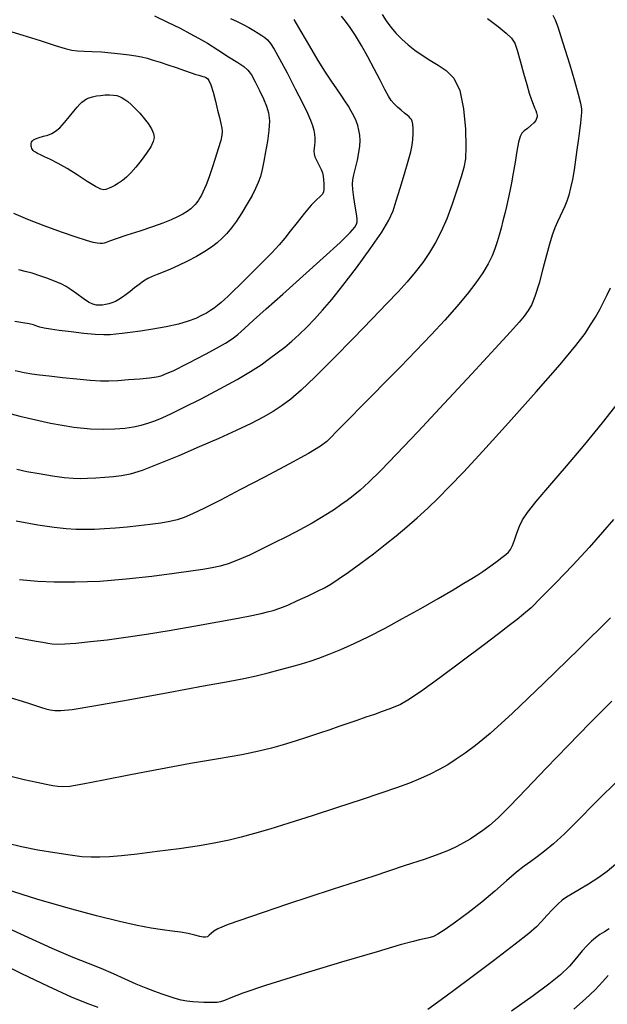
# Model space of a CAD drawing. Extents: x 362011 to 365211, y 1019225 to 1022225.
# Drawn here: x 363224 to 363305, y 1021372 to 1021508 of the extents above; entities that cross this region are included whole.
import ezdxf

# ---------------------------------------------------------------- set-up
doc = ezdxf.new("R2010")
doc.units = 0
doc.header["$MEASUREMENT"] = 0
doc.layers.add('INDEX', color=1, linetype='CONTINUOUS')
doc.layers.add('INTER', color=33, linetype='CONTINUOUS')

msp = doc.modelspace()

# ---------------------------------------------------------------- linework, layer by layer
at = {"layer": 'INDEX', "flags": 128}
for points in [[(363253.03, 1021508.52), (363253.96, 1021508.11), (363254.81, 1021507.71), (363254.81, 1021507.71), (363255.58, 1021507.3), (363256.27, 1021506.88), (363256.87, 1021506.51), (363256.87, 1021506.51), (363257.36, 1021506.2), (363257.77, 1021505.92), (363258.16, 1021505.58), (363258.16, 1021505.58), (363258.56, 1021505.09), (363259.08, 1021504.28), (363259.83, 1021502.95), (363259.83, 1021502.95), (363260.87, 1021501.03), (363262, 1021498.84), (363263.01, 1021496.87), (363263.01, 1021496.87), (363263.69, 1021495.44), (363264.11, 1021494.48), (363264.36, 1021493.76), (363264.36, 1021493.76), (363264.54, 1021493.13), (363264.65, 1021492.54), (363264.69, 1021492), (363264.69, 1021492), (363264.68, 1021491.5), (363264.64, 1021491.04), (363264.59, 1021490.62), (363264.59, 1021490.62), (363264.57, 1021490.22), (363264.6, 1021489.84), (363264.71, 1021489.45), (363264.71, 1021489.45), (363264.89, 1021489.04), (363265.12, 1021488.61), (363265.36, 1021488.16), (363265.36, 1021488.16), (363265.57, 1021487.7), (363265.73, 1021487.23), (363265.85, 1021486.74), (363265.85, 1021486.74), (363265.91, 1021486.24), (363265.93, 1021485.74), (363265.94, 1021485.3), (363265.94, 1021485.3), (363265.94, 1021484.92), (363265.9, 1021484.59), (363265.75, 1021484.29), (363265.43, 1021483.96), (363264.93, 1021483.5), (363264.2, 1021482.75), (363264.2, 1021482.75), (363263.26, 1021481.65), (363262.24, 1021480.37), (363261.3, 1021479.16), (363261.3, 1021479.16), (363260.54, 1021478.18), (363259.77, 1021477.26), (363258.75, 1021476.16), (363258.75, 1021476.16), (363257.34, 1021474.73), (363255.77, 1021473.18), (363254.37, 1021471.81), (363254.37, 1021471.81), (363253.38, 1021470.84), (363252.72, 1021470.19), (363252.23, 1021469.72), (363252.23, 1021469.72), (363251.75, 1021469.3), (363251.27, 1021468.91), (363250.77, 1021468.54), (363250.77, 1021468.54), (363250.27, 1021468.19), (363249.71, 1021467.85), (363249.05, 1021467.49), (363249.05, 1021467.49), (363248.24, 1021467.11), (363247.21, 1021466.71), (363245.86, 1021466.32), (363245.86, 1021466.32), (363244.17, 1021465.95), (363242.33, 1021465.61), (363240.61, 1021465.34), (363240.61, 1021465.34), (363239.21, 1021465.15), (363238.1, 1021465.01), (363237.21, 1021464.92), (363237.21, 1021464.92), (363236.42, 1021464.85), (363235.54, 1021464.83), (363234.37, 1021464.89), (363234.37, 1021464.89), (363232.79, 1021465.04), (363231.03, 1021465.24), (363229.4, 1021465.45), (363229.4, 1021465.45), (363228.17, 1021465.63), (363227.3, 1021465.78), (363226.7, 1021465.92), (363226.7, 1021465.92), (363226.28, 1021466.06), (363225.86, 1021466.2), (363225.26, 1021466.35), (363225.26, 1021466.35), (363224.37, 1021466.5), (363223.27, 1021466.68)], [(363297.57, 1021508.99), (363297.86, 1021508.33), (363297.86, 1021508.33), (363298.23, 1021507.37), (363298.68, 1021506.04), (363299.24, 1021504.29), (363299.24, 1021504.29), (363299.9, 1021502.15), (363300.55, 1021499.94), (363301.08, 1021498.07), (363301.08, 1021498.07), (363301.38, 1021496.83), (363301.5, 1021496.07), (363301.51, 1021495.57), (363301.51, 1021495.57), (363301.48, 1021495.11), (363301.43, 1021494.62), (363301.36, 1021494.07), (363301.36, 1021494.07), (363301.28, 1021493.43), (363301.18, 1021492.63), (363301.05, 1021491.63), (363301.05, 1021491.63), (363300.89, 1021490.38), (363300.7, 1021489), (363300.49, 1021487.61), (363300.49, 1021487.61), (363300.26, 1021486.31), (363300.02, 1021485.15), (363299.76, 1021484.15), (363299.76, 1021484.15), (363299.49, 1021483.32), (363299.2, 1021482.6), (363298.89, 1021481.92), (363298.89, 1021481.92), (363298.56, 1021481.22), (363298.2, 1021480.47), (363297.85, 1021479.61), (363297.85, 1021479.61), (363297.49, 1021478.61), (363297.11, 1021477.38), (363296.68, 1021475.84), (363296.68, 1021475.84), (363296.19, 1021473.96), (363295.66, 1021472), (363295.14, 1021470.28), (363295.14, 1021470.28), (363294.65, 1021469.05), (363294.15, 1021468.18), (363293.61, 1021467.44), (363293.61, 1021467.44), (363292.9, 1021466.6), (363291.7, 1021465.24), (363289.59, 1021462.94), (363286.37, 1021459.44), (363282.57, 1021455.35), (363278.92, 1021451.45), (363278.92, 1021451.45), (363275.99, 1021448.37), (363273.79, 1021446.11), (363272.16, 1021444.51), (363272.16, 1021444.51), (363270.95, 1021443.39), (363270, 1021442.59), (363269.17, 1021441.96), (363269.17, 1021441.96), (363268.3, 1021441.34), (363267.39, 1021440.72), (363266.42, 1021440.1), (363266.42, 1021440.1), (363265.4, 1021439.48), (363264.32, 1021438.85), (363263.2, 1021438.22), (363263.2, 1021438.22), (363262.01, 1021437.58), (363260.69, 1021436.9), (363259.18, 1021436.14), (363259.18, 1021436.14), (363257.44, 1021435.28), (363255.65, 1021434.42), (363254.03, 1021433.7), (363254.03, 1021433.7), (363252.72, 1021433.22), (363251.6, 1021432.9), (363250.51, 1021432.67), (363250.51, 1021432.67), (363249.23, 1021432.45), (363247.56, 1021432.19), (363245.26, 1021431.86), (363245.26, 1021431.86), (363242.2, 1021431.47), (363238.65, 1021431.08), (363235.01, 1021430.79), (363235.01, 1021430.79), (363231.61, 1021430.68), (363228.69, 1021430.7), (363226.43, 1021430.79), (363226.43, 1021430.79), (363224.93, 1021430.89), (363223.91, 1021431.02)], [(363305.72, 1021414.23), (363302.69, 1021411.22), (363299.66, 1021408.12), (363296.66, 1021404.99), (363293.9, 1021402.09), (363291.63, 1021399.73), (363291.63, 1021399.73), (363289.99, 1021398.12), (363288.83, 1021397.09), (363287.91, 1021396.38), (363287.91, 1021396.38), (363287.03, 1021395.76), (363286.14, 1021395.19), (363285.24, 1021394.67), (363285.24, 1021394.67), (363284.32, 1021394.18), (363283.24, 1021393.67), (363281.83, 1021393.11), (363281.83, 1021393.11), (363279.91, 1021392.43), (363277.05, 1021391.48), (363272.83, 1021390.09), (363272.83, 1021390.09), (363267.08, 1021388.21), (363260.93, 1021386.18), (363255.8, 1021384.46), (363255.8, 1021384.46), (363252.73, 1021383.38), (363251.3, 1021382.8), (363250.74, 1021382.47), (363250.74, 1021382.47), (363250.39, 1021382.17), (363250.1, 1021381.91), (363249.85, 1021381.71), (363249.85, 1021381.71), (363249.6, 1021381.63), (363249.28, 1021381.64), (363248.8, 1021381.74), (363248.8, 1021381.74), (363248.1, 1021381.92), (363247.2, 1021382.14), (363246.16, 1021382.33), (363246.16, 1021382.33), (363245, 1021382.48), (363243.67, 1021382.64), (363242.09, 1021382.87), (363242.09, 1021382.87), (363240.15, 1021383.24), (363237.71, 1021383.8), (363234.56, 1021384.6), (363234.56, 1021384.6), (363230.64, 1021385.66), (363226.32, 1021386.9), (363222.09, 1021388.21)]]:
    msp.add_lwpolyline(points, dxfattribs=at)
at = {"layer": 'INTER', "flags": 128}
for points in [[(363219.12, 1021454.88), (363223.95, 1021453.6), (363228.21, 1021452.64), (363228.21, 1021452.64), (363231.41, 1021452.08), (363233.72, 1021451.84), (363235.5, 1021451.8), (363235.5, 1021451.8), (363237.06, 1021451.85), (363238.44, 1021451.96), (363239.65, 1021452.13), (363240.69, 1021452.35), (363241.64, 1021452.63), (363242.58, 1021452.97), (363242.58, 1021452.97), (363243.6, 1021453.39), (363244.9, 1021453.98), (363246.67, 1021454.84), (363246.67, 1021454.84), (363249, 1021456.02), (363251.58, 1021457.37), (363253.96, 1021458.68), (363253.96, 1021458.68), (363255.83, 1021459.79), (363257.27, 1021460.72), (363258.44, 1021461.55), (363258.44, 1021461.55), (363259.51, 1021462.34), (363260.53, 1021463.13), (363261.53, 1021463.98), (363261.53, 1021463.98), (363262.55, 1021464.9), (363263.59, 1021465.91), (363264.66, 1021467.01), (363264.66, 1021467.01), (363265.76, 1021468.23), (363267.02, 1021469.72), (363268.56, 1021471.66), (363268.56, 1021471.66), (363270.43, 1021474.11), (363272.34, 1021476.72), (363273.93, 1021479.01), (363273.93, 1021479.01), (363274.92, 1021480.66), (363275.49, 1021481.96), (363275.94, 1021483.34), (363275.94, 1021483.34), (363276.49, 1021485.12), (363277.08, 1021487.06), (363277.59, 1021488.81), (363277.59, 1021488.81), (363277.93, 1021490.1), (363278.12, 1021491.03), (363278.21, 1021491.82), (363278.21, 1021491.82), (363278.25, 1021492.6), (363278.25, 1021493.34), (363278.21, 1021493.94), (363278.21, 1021493.94), (363278.13, 1021494.35), (363278.03, 1021494.6), (363277.88, 1021494.79), (363277.88, 1021494.79), (363277.7, 1021494.97), (363277.45, 1021495.19), (363277.09, 1021495.48), (363277.09, 1021495.48), (363276.62, 1021495.87), (363276.11, 1021496.31), (363275.63, 1021496.77), (363275.63, 1021496.77), (363275.23, 1021497.23), (363274.85, 1021497.82), (363274.37, 1021498.72), (363274.37, 1021498.72), (363273.7, 1021500.02), (363272.89, 1021501.59), (363272.01, 1021503.24), (363272.01, 1021503.24), (363271.13, 1021504.8), (363270.29, 1021506.17), (363269.56, 1021507.31), (363269.56, 1021507.31), (363268.95, 1021508.16), (363268.38, 1021508.86)], [(363223.29, 1021459.91), (363224.56, 1021459.66), (363224.56, 1021459.66), (363225.62, 1021459.47), (363226.68, 1021459.32), (363228.02, 1021459.17), (363228.02, 1021459.17), (363229.83, 1021458.96), (363231.84, 1021458.75), (363233.68, 1021458.58), (363233.68, 1021458.58), (363235.09, 1021458.5), (363236.26, 1021458.5), (363237.47, 1021458.55), (363237.47, 1021458.55), (363238.96, 1021458.65), (363240.52, 1021458.76), (363241.88, 1021458.9), (363241.88, 1021458.9), (363242.83, 1021459.04), (363243.48, 1021459.2), (363244, 1021459.39), (363244, 1021459.39), (363244.54, 1021459.62), (363245.12, 1021459.89), (363245.76, 1021460.19), (363245.76, 1021460.19), (363246.46, 1021460.55), (363247.29, 1021460.98), (363248.36, 1021461.54), (363249.69, 1021462.23), (363251.1, 1021462.98), (363252.34, 1021463.69), (363252.34, 1021463.69), (363253.26, 1021464.28), (363254.04, 1021464.9), (363254.96, 1021465.71), (363254.96, 1021465.71), (363256.23, 1021466.86), (363257.98, 1021468.43), (363260.26, 1021470.47), (363260.26, 1021470.47), (363263.03, 1021472.95), (363265.85, 1021475.49), (363268.17, 1021477.61), (363268.17, 1021477.61), (363269.57, 1021478.97), (363270.22, 1021479.72), (363270.46, 1021480.12), (363270.46, 1021480.12), (363270.55, 1021480.44), (363270.55, 1021480.86), (363270.45, 1021481.55), (363270.45, 1021481.55), (363270.28, 1021482.61), (363270.08, 1021483.82), (363269.93, 1021484.91), (363269.93, 1021484.91), (363269.88, 1021485.67), (363269.94, 1021486.27), (363270.09, 1021486.94), (363270.09, 1021486.94), (363270.32, 1021487.87), (363270.58, 1021488.95), (363270.79, 1021490.01), (363270.79, 1021490.01), (363270.91, 1021490.92), (363270.94, 1021491.7), (363270.89, 1021492.41), (363270.89, 1021492.41), (363270.78, 1021493.09), (363270.61, 1021493.77), (363270.38, 1021494.42), (363270.38, 1021494.42), (363270.08, 1021495.07), (363269.73, 1021495.73), (363269.32, 1021496.41), (363269.32, 1021496.41), (363268.85, 1021497.14), (363268.32, 1021497.94), (363267.71, 1021498.84), (363267.71, 1021498.84), (363267, 1021499.87), (363266.16, 1021501.14), (363265.15, 1021502.74), (363265.15, 1021502.74), (363263.99, 1021504.72), (363262.82, 1021506.74), (363261.84, 1021508.4)], [(363223.29, 1021423.08), (363224.96, 1021422.77), (363224.96, 1021422.77), (363226.2, 1021422.54), (363227.11, 1021422.38), (363227.8, 1021422.26), (363227.8, 1021422.26), (363228.41, 1021422.17), (363229.12, 1021422.13), (363230.16, 1021422.15), (363230.16, 1021422.15), (363231.71, 1021422.26), (363233.7, 1021422.46), (363236.03, 1021422.72), (363236.03, 1021422.72), (363238.6, 1021423.06), (363241.43, 1021423.48), (363244.57, 1021424), (363244.57, 1021424), (363247.99, 1021424.59), (363251.31, 1021425.2), (363254.09, 1021425.72), (363254.09, 1021425.72), (363256.01, 1021426.09), (363257.26, 1021426.34), (363258.15, 1021426.56), (363258.15, 1021426.56), (363258.96, 1021426.78), (363259.85, 1021427.08), (363260.95, 1021427.52), (363260.95, 1021427.52), (363262.32, 1021428.13), (363263.77, 1021428.8), (363265.06, 1021429.42), (363265.06, 1021429.42), (363266.03, 1021429.9), (363266.89, 1021430.39), (363267.93, 1021431.07), (363267.93, 1021431.07), (363269.36, 1021432.08), (363271.06, 1021433.31), (363272.8, 1021434.61), (363272.8, 1021434.61), (363274.42, 1021435.86), (363275.92, 1021437.07), (363277.38, 1021438.3), (363277.38, 1021438.3), (363278.84, 1021439.58), (363280.3, 1021440.92), (363281.77, 1021442.33), (363283.31, 1021443.87), (363285.23, 1021445.88), (363287.88, 1021448.75), (363287.88, 1021448.75), (363291.43, 1021452.67), (363295.27, 1021456.97), (363298.58, 1021460.76), (363298.58, 1021460.76), (363300.75, 1021463.37), (363302.01, 1021465.04), (363302.78, 1021466.22), (363302.78, 1021466.22), (363303.43, 1021467.29), (363304.03, 1021468.33), (363304.58, 1021469.35), (363304.58, 1021469.35), (363305.07, 1021470.36), (363305.53, 1021471.33)], [(363222.78, 1021414.69), (363224.29, 1021414.24), (363224.29, 1021414.24), (363225.42, 1021413.89), (363226.27, 1021413.6), (363226.94, 1021413.37), (363226.94, 1021413.37), (363227.54, 1021413.18), (363228.14, 1021413.03), (363228.77, 1021412.94), (363228.77, 1021412.94), (363229.61, 1021412.93), (363231.2, 1021413.11), (363234.19, 1021413.59), (363234.19, 1021413.59), (363238.93, 1021414.43), (363244.42, 1021415.44), (363249.34, 1021416.35), (363249.34, 1021416.35), (363252.73, 1021416.98), (363254.91, 1021417.39), (363256.58, 1021417.75), (363256.58, 1021417.75), (363258.27, 1021418.16), (363259.97, 1021418.61), (363261.52, 1021419.04), (363261.52, 1021419.04), (363262.84, 1021419.41), (363264.03, 1021419.78), (363265.26, 1021420.19), (363265.26, 1021420.19), (363266.67, 1021420.71), (363268.28, 1021421.38), (363270.11, 1021422.19), (363270.11, 1021422.19), (363272.16, 1021423.18), (363274.41, 1021424.34), (363276.82, 1021425.64), (363276.82, 1021425.64), (363279.33, 1021427.04), (363281.73, 1021428.42), (363283.78, 1021429.62), (363283.78, 1021429.62), (363285.29, 1021430.52), (363286.38, 1021431.19), (363287.19, 1021431.7), (363287.19, 1021431.7), (363287.89, 1021432.15), (363288.53, 1021432.59), (363289.18, 1021433.06), (363289.18, 1021433.06), (363289.87, 1021433.56), (363290.53, 1021434.07), (363291.08, 1021434.5), (363291.08, 1021434.5), (363291.46, 1021434.84), (363291.73, 1021435.2), (363291.97, 1021435.72), (363291.97, 1021435.72), (363292.25, 1021436.5), (363292.58, 1021437.44), (363292.94, 1021438.39), (363292.94, 1021438.39), (363293.37, 1021439.28), (363294.06, 1021440.32), (363295.27, 1021441.83), (363295.27, 1021441.83), (363297.13, 1021444.01), (363299.46, 1021446.71), (363301.98, 1021449.69), (363301.98, 1021449.69), (363304.42, 1021452.7), (363306.62, 1021455.5)], [(363305.93, 1021439.35), (363304.43, 1021437.57), (363302.56, 1021435.46), (363302.56, 1021435.46), (363300.31, 1021433.03), (363297.98, 1021430.59), (363295.97, 1021428.54), (363295.97, 1021428.54), (363294.55, 1021427.15), (363293.53, 1021426.24), (363292.62, 1021425.51), (363292.62, 1021425.51), (363291.55, 1021424.67), (363290.06, 1021423.53), (363287.92, 1021421.91), (363287.92, 1021421.91), (363285.05, 1021419.75), (363281.95, 1021417.46), (363279.29, 1021415.54), (363279.29, 1021415.54), (363277.55, 1021414.36), (363276.51, 1021413.77), (363275.75, 1021413.45), (363275.75, 1021413.45), (363274.93, 1021413.15), (363273.99, 1021412.81), (363272.93, 1021412.42), (363272.93, 1021412.42), (363271.75, 1021412.01), (363270.51, 1021411.58), (363269.26, 1021411.14), (363269.26, 1021411.14), (363268.03, 1021410.72), (363266.75, 1021410.29), (363265.33, 1021409.81), (363265.33, 1021409.81), (363263.7, 1021409.27), (363261.98, 1021408.71), (363260.3, 1021408.19), (363260.3, 1021408.19), (363258.72, 1021407.74), (363256.95, 1021407.32), (363254.59, 1021406.85), (363251.39, 1021406.28), (363247.54, 1021405.61), (363243.38, 1021404.86), (363243.38, 1021404.86), (363239.25, 1021404.06), (363235.53, 1021403.32), (363232.65, 1021402.76), (363232.65, 1021402.76), (363230.85, 1021402.46), (363229.84, 1021402.39), (363229.19, 1021402.44), (363229.19, 1021402.44), (363228.51, 1021402.54), (363227.61, 1021402.71), (363226.32, 1021402.99), (363226.32, 1021402.99), (363224.56, 1021403.39), (363222.51, 1021403.89)], [(363305.54, 1021425.75), (363301.2, 1021421.47), (363296.33, 1021416.73), (363291.97, 1021412.57), (363291.97, 1021412.57), (363288.9, 1021409.79), (363286.89, 1021408.12), (363285.47, 1021407.07), (363285.47, 1021407.07), (363284.23, 1021406.22), (363283.05, 1021405.47), (363281.87, 1021404.79), (363281.87, 1021404.79), (363280.64, 1021404.16), (363279.3, 1021403.55), (363277.77, 1021402.93), (363277.77, 1021402.93), (363275.97, 1021402.27), (363273.8, 1021401.52), (363271.09, 1021400.62), (363267.82, 1021399.54), (363264.33, 1021398.41), (363261.1, 1021397.38), (363261.1, 1021397.38), (363258.46, 1021396.57), (363256.34, 1021395.95), (363254.53, 1021395.47), (363254.53, 1021395.47), (363252.84, 1021395.05), (363251, 1021394.67), (363248.75, 1021394.28), (363248.75, 1021394.28), (363245.95, 1021393.86), (363242.94, 1021393.46), (363240.17, 1021393.12), (363240.17, 1021393.12), (363237.99, 1021392.89), (363236.33, 1021392.74), (363235, 1021392.68), (363235, 1021392.68), (363233.81, 1021392.68), (363232.53, 1021392.76), (363230.9, 1021392.95), (363230.9, 1021392.95), (363228.79, 1021393.28), (363226.45, 1021393.68), (363224.19, 1021394.13), (363224.19, 1021394.13), (363222.28, 1021394.58)], [(363306.82, 1021403.56), (363303.44, 1021400.23), (363300.99, 1021397.76), (363299.15, 1021395.93), (363299.15, 1021395.93), (363297.66, 1021394.55), (363296.42, 1021393.51), (363295.39, 1021392.72), (363295.39, 1021392.72), (363294.5, 1021392.09), (363293.6, 1021391.44), (363292.53, 1021390.6), (363292.53, 1021390.6), (363291.17, 1021389.42), (363289.55, 1021388), (363287.76, 1021386.48), (363287.76, 1021386.48), (363285.89, 1021385.01), (363284.13, 1021383.71), (363282.68, 1021382.71), (363282.68, 1021382.71), (363281.7, 1021382.08), (363281.07, 1021381.75), (363280.63, 1021381.6), (363280.63, 1021381.6), (363280.24, 1021381.5), (363279.78, 1021381.41), (363279.17, 1021381.29), (363279.17, 1021381.29), (363278.25, 1021381.06), (363276.49, 1021380.57), (363273.28, 1021379.64), (363273.28, 1021379.64), (363268.36, 1021378.18), (363262.76, 1021376.49), (363257.88, 1021374.96), (363257.88, 1021374.96), (363254.74, 1021373.9), (363253.07, 1021373.26), (363252.22, 1021372.9), (363252.22, 1021372.9), (363251.66, 1021372.71), (363251.19, 1021372.63), (363250.7, 1021372.61), (363250.7, 1021372.61), (363250.09, 1021372.61), (363249.38, 1021372.62), (363248.61, 1021372.66), (363248.61, 1021372.66), (363247.83, 1021372.72), (363247.03, 1021372.82), (363246.23, 1021372.96), (363246.23, 1021372.96), (363245.41, 1021373.17), (363244.56, 1021373.43), (363243.63, 1021373.75), (363242.58, 1021374.13), (363241.4, 1021374.6), (363240.04, 1021375.17), (363240.04, 1021375.17), (363238.52, 1021375.86), (363236.88, 1021376.6), (363235.19, 1021377.32), (363235.19, 1021377.32), (363233.44, 1021378.01), (363231.33, 1021378.85), (363228.44, 1021380.08), (363228.44, 1021380.08), (363224.61, 1021381.81), (363220.54, 1021383.69)], [(363306.55, 1021391.97), (363305.05, 1021390.7), (363303.77, 1021389.77), (363303.77, 1021389.77), (363302.49, 1021388.95), (363301.26, 1021388.23), (363300.21, 1021387.64), (363300.21, 1021387.64), (363299.44, 1021387.19), (363298.83, 1021386.76), (363298.23, 1021386.22), (363297.52, 1021385.48), (363296.75, 1021384.64), (363296.01, 1021383.82), (363296.01, 1021383.82), (363295.3, 1021383.09), (363294.24, 1021382.17), (363292.35, 1021380.67), (363292.35, 1021380.67), (363289.36, 1021378.38), (363285.86, 1021375.74), (363282.64, 1021373.34), (363282.64, 1021373.34), (363280.32, 1021371.64)], [(363234.79, 1021371.94), (363233.23, 1021372.47), (363231.09, 1021373.36), (363231.09, 1021373.36), (363227.91, 1021374.83), (363224.24, 1021376.6), (363220.89, 1021378.23)], [(363300.48, 1021371.71), (363302.08, 1021373.12), (363302.08, 1021373.12), (363303.39, 1021374.39), (363304.41, 1021375.47), (363305.19, 1021376.34)]]:
    msp.add_lwpolyline(points, dxfattribs=at)
at = {"layer": 'INTER', "linetype": 'CONTINUOUS', "flags": 128}
for points in [[(363288.54, 1021508.53), (363289.99, 1021507.42), (363291.12, 1021506.5), (363291.12, 1021506.5), (363291.84, 1021505.81), (363292.29, 1021505.13), (363292.65, 1021504.15), (363292.65, 1021504.15), (363293.07, 1021502.7), (363293.52, 1021501), (363293.95, 1021499.41), (363293.95, 1021499.41), (363294.31, 1021498.2), (363294.61, 1021497.32), (363294.84, 1021496.69), (363294.84, 1021496.69), (363295.04, 1021496.19), (363295.19, 1021495.81), (363295.3, 1021495.52), (363295.3, 1021495.52), (363295.37, 1021495.3), (363295.39, 1021495.12), (363295.38, 1021494.94), (363295.38, 1021494.94), (363295.32, 1021494.72), (363295.19, 1021494.45), (363294.93, 1021494.12), (363294.93, 1021494.12), (363294.52, 1021493.74), (363294.05, 1021493.35), (363293.61, 1021493), (363293.61, 1021493), (363293.29, 1021492.69), (363293.05, 1021492.25), (363292.83, 1021491.47), (363292.83, 1021491.47), (363292.59, 1021490.23), (363292.34, 1021488.71), (363292.09, 1021487.18), (363292.09, 1021487.18), (363291.85, 1021485.85), (363291.62, 1021484.69), (363291.4, 1021483.63), (363291.4, 1021483.63), (363291.16, 1021482.59), (363290.92, 1021481.58), (363290.67, 1021480.58), (363290.67, 1021480.58), (363290.41, 1021479.59), (363290.14, 1021478.63), (363289.86, 1021477.68), (363289.86, 1021477.68), (363289.56, 1021476.73), (363289.17, 1021475.74), (363288.64, 1021474.66), (363288.64, 1021474.66), (363287.89, 1021473.42), (363286.91, 1021472.02), (363285.71, 1021470.46), (363285.71, 1021470.46), (363284.28, 1021468.74), (363282.63, 1021466.86), (363280.74, 1021464.82), (363280.74, 1021464.82), (363278.66, 1021462.64), (363276.51, 1021460.44), (363274.45, 1021458.34), (363274.45, 1021458.34), (363272.6, 1021456.47), (363271, 1021454.85), (363269.65, 1021453.47), (363269.65, 1021453.47), (363268.53, 1021452.33), (363267.64, 1021451.42), (363266.95, 1021450.71), (363266.95, 1021450.71), (363266.35, 1021450.13), (363265.46, 1021449.47), (363263.81, 1021448.47), (363263.81, 1021448.47), (363261.09, 1021446.98), (363257.76, 1021445.2), (363254.44, 1021443.46), (363254.44, 1021443.46), (363251.65, 1021442.02), (363249.45, 1021440.9), (363247.81, 1021440.1), (363247.81, 1021440.1), (363246.63, 1021439.59), (363245.68, 1021439.28), (363244.69, 1021439.06), (363244.69, 1021439.06), (363243.44, 1021438.85), (363241.97, 1021438.64), (363240.38, 1021438.44), (363238.76, 1021438.27), (363237.17, 1021438.14), (363235.66, 1021438.04), (363235.66, 1021438.04), (363234.26, 1021437.97), (363232.95, 1021437.95), (363231.67, 1021437.97), (363231.67, 1021437.97), (363230.34, 1021438.04), (363228.7, 1021438.22), (363226.46, 1021438.56), (363226.46, 1021438.56), (363223.43, 1021439.11)], [(363273.97, 1021509.11), (363274.55, 1021508.2), (363275.2, 1021507.32), (363275.92, 1021506.47), (363275.92, 1021506.47), (363276.72, 1021505.67), (363277.58, 1021504.9), (363278.52, 1021504.17), (363278.52, 1021504.17), (363279.53, 1021503.47), (363280.59, 1021502.79), (363281.71, 1021502.11), (363281.71, 1021502.11), (363282.84, 1021501.36), (363283.89, 1021500.29), (363284.72, 1021498.57), (363284.72, 1021498.57), (363285.24, 1021496.06), (363285.49, 1021493.25), (363285.56, 1021490.79), (363285.56, 1021490.79), (363285.49, 1021489.13), (363285.29, 1021487.95), (363284.91, 1021486.68), (363284.91, 1021486.68), (363284.35, 1021484.94), (363283.66, 1021482.9), (363282.91, 1021480.88), (363282.91, 1021480.88), (363282.15, 1021479.13), (363281.36, 1021477.61), (363280.52, 1021476.21), (363280.52, 1021476.21), (363279.59, 1021474.84), (363278.56, 1021473.48), (363277.44, 1021472.14), (363277.44, 1021472.14), (363276.19, 1021470.76), (363274.65, 1021469.16), (363272.63, 1021467.07), (363272.63, 1021467.07), (363270.03, 1021464.4), (363267.23, 1021461.53), (363264.7, 1021459), (363264.7, 1021459), (363262.79, 1021457.19), (363261.36, 1021455.97), (363260.16, 1021455.07), (363260.16, 1021455.07), (363258.95, 1021454.26), (363257.57, 1021453.45), (363255.9, 1021452.58), (363255.9, 1021452.58), (363253.84, 1021451.61), (363251.43, 1021450.53), (363248.74, 1021449.36), (363248.74, 1021449.36), (363245.89, 1021448.14), (363243.16, 1021447), (363240.86, 1021446.11), (363240.86, 1021446.11), (363239.21, 1021445.59), (363237.99, 1021445.35), (363236.9, 1021445.24), (363236.9, 1021445.24), (363235.69, 1021445.15), (363234.45, 1021445.06), (363233.29, 1021444.99), (363233.29, 1021444.99), (363232.31, 1021444.96), (363231.32, 1021444.99), (363230.09, 1021445.11), (363230.09, 1021445.11), (363228.46, 1021445.33), (363226.64, 1021445.63), (363224.92, 1021445.94), (363224.92, 1021445.94), (363223.53, 1021446.24)], [(363305.36, 1021382.78), (363304.69, 1021382.4), (363304.06, 1021382), (363303.46, 1021381.56), (363303.46, 1021381.56), (363302.89, 1021381.08), (363302.29, 1021380.5), (363301.63, 1021379.74), (363301.63, 1021379.74), (363300.83, 1021378.77), (363299.85, 1021377.64), (363298.61, 1021376.42), (363297.02, 1021375.13), (363294.85, 1021373.55), (363291.86, 1021371.4)]]:
    msp.add_lwpolyline(points, dxfattribs=at)
at = {"layer": 'INTER'}
for points in [[(363242.56, 1021508.89), (363244.36, 1021508.03), (363246.08, 1021507.18), (363246.08, 1021507.18), (363247.45, 1021506.48), (363248.62, 1021505.83), (363249.85, 1021505.11), (363249.85, 1021505.11), (363251.29, 1021504.21), (363252.78, 1021503.26), (363254.04, 1021502.46), (363254.04, 1021502.46), (363254.89, 1021501.9), (363255.45, 1021501.42), (363255.93, 1021500.77), (363255.93, 1021500.77), (363256.47, 1021499.78), (363257.05, 1021498.59), (363257.59, 1021497.42), (363257.59, 1021497.42), (363258.02, 1021496.43), (363258.3, 1021495.49), (363258.41, 1021494.41), (363258.41, 1021494.41), (363258.34, 1021493.07), (363258.15, 1021491.57), (363257.9, 1021490.1), (363257.66, 1021488.81), (363257.42, 1021487.69), (363257.17, 1021486.72), (363257.17, 1021486.72), (363256.89, 1021485.88), (363256.52, 1021485.04), (363256.03, 1021484.08), (363256.03, 1021484.08), (363255.37, 1021482.93), (363254.62, 1021481.69), (363253.87, 1021480.54), (363253.87, 1021480.54), (363253.17, 1021479.6), (363252.53, 1021478.83), (363251.89, 1021478.18), (363251.89, 1021478.18), (363251.21, 1021477.57), (363250.43, 1021476.97), (363249.49, 1021476.35), (363249.49, 1021476.35), (363248.35, 1021475.68), (363247.11, 1021475), (363245.87, 1021474.4), (363245.87, 1021474.4), (363244.74, 1021473.9), (363243.75, 1021473.49), (363242.91, 1021473.17), (363242.91, 1021473.17), (363242.22, 1021472.89), (363241.62, 1021472.6), (363241.04, 1021472.26), (363241.04, 1021472.26), (363240.43, 1021471.81), (363239.8, 1021471.32), (363239.2, 1021470.83), (363239.2, 1021470.83), (363238.64, 1021470.4), (363238.12, 1021470.03), (363237.62, 1021469.72), (363237.62, 1021469.72), (363237.15, 1021469.46), (363236.68, 1021469.26), (363236.23, 1021469.11), (363236.23, 1021469.11), (363235.78, 1021469.01), (363235.35, 1021468.94), (363234.93, 1021468.92), (363234.93, 1021468.92), (363234.52, 1021468.94), (363234.05, 1021469.06), (363233.45, 1021469.36), (363233.45, 1021469.36), (363232.69, 1021469.87), (363231.84, 1021470.49), (363231.03, 1021471.07), (363231.03, 1021471.07), (363230.33, 1021471.53), (363229.64, 1021471.88), (363228.84, 1021472.23), (363228.84, 1021472.23), (363227.83, 1021472.62), (363226.73, 1021473.01), (363225.65, 1021473.35), (363225.65, 1021473.35), (363224.71, 1021473.59), (363223.8, 1021473.82)], [(363222.27, 1021506.88), (363224.39, 1021506.23), (363226.75, 1021505.48), (363228.83, 1021504.81), (363228.83, 1021504.81), (363230.22, 1021504.39), (363231.14, 1021504.16), (363231.92, 1021504.06), (363231.92, 1021504.06), (363232.85, 1021504.01), (363233.96, 1021503.97), (363235.21, 1021503.91), (363235.21, 1021503.91), (363236.56, 1021503.8), (363237.88, 1021503.66), (363239.06, 1021503.51), (363239.06, 1021503.51), (363239.98, 1021503.37), (363240.76, 1021503.23), (363241.52, 1021503.05), (363241.52, 1021503.05), (363242.37, 1021502.8), (363243.34, 1021502.5), (363244.41, 1021502.14), (363244.41, 1021502.14), (363245.56, 1021501.75), (363246.68, 1021501.36), (363247.61, 1021501.04), (363247.61, 1021501.04), (363248.25, 1021500.82), (363248.67, 1021500.69), (363248.97, 1021500.6), (363248.97, 1021500.6), (363249.22, 1021500.53), (363249.44, 1021500.46), (363249.65, 1021500.39), (363249.65, 1021500.39), (363249.85, 1021500.27), (363250.07, 1021499.98), (363250.32, 1021499.38), (363250.63, 1021498.37), (363250.96, 1021497.12), (363251.26, 1021495.88), (363251.26, 1021495.88), (363251.51, 1021494.84), (363251.7, 1021494.01), (363251.83, 1021493.39), (363251.83, 1021493.39), (363251.89, 1021492.93), (363251.86, 1021492.44), (363251.69, 1021491.69), (363251.69, 1021491.69), (363251.36, 1021490.55), (363250.94, 1021489.2), (363250.53, 1021487.92), (363250.53, 1021487.92), (363250.19, 1021486.93), (363249.92, 1021486.17), (363249.68, 1021485.57), (363249.68, 1021485.57), (363249.46, 1021485.04), (363249.24, 1021484.56), (363249.03, 1021484.13), (363249.03, 1021484.13), (363248.83, 1021483.76), (363248.63, 1021483.43), (363248.42, 1021483.12), (363248.42, 1021483.12), (363248.19, 1021482.84), (363247.91, 1021482.55), (363247.55, 1021482.23), (363247.55, 1021482.23), (363247.07, 1021481.88), (363246.47, 1021481.51), (363245.73, 1021481.12), (363245.73, 1021481.12), (363244.84, 1021480.72), (363243.71, 1021480.28), (363242.28, 1021479.77), (363242.28, 1021479.77), (363240.53, 1021479.18), (363238.74, 1021478.59), (363237.26, 1021478.09), (363237.26, 1021478.09), (363236.35, 1021477.78), (363235.87, 1021477.6), (363235.61, 1021477.51), (363235.61, 1021477.51), (363235.36, 1021477.46), (363235.05, 1021477.44), (363234.64, 1021477.48), (363234.64, 1021477.48), (363234.08, 1021477.6), (363233.18, 1021477.85), (363231.75, 1021478.31), (363231.75, 1021478.31), (363229.7, 1021479.02), (363227.33, 1021479.89), (363225.04, 1021480.78), (363225.04, 1021480.78), (363223.13, 1021481.59)]]:
    msp.add_lwpolyline(points, dxfattribs=at)
msp.add_lwpolyline([(363242.03, 1021490.83), (363241.44, 1021489.92), (363240.71, 1021488.92), (363239.97, 1021487.98), (363239.97, 1021487.98), (363239.3, 1021487.22), (363238.7, 1021486.64), (363238.14, 1021486.18), (363238.14, 1021486.18), (363237.58, 1021485.8), (363237.07, 1021485.49), (363236.63, 1021485.26), (363236.63, 1021485.26), (363236.3, 1021485.1), (363236.05, 1021484.99), (363235.82, 1021484.92), (363235.82, 1021484.92), (363235.56, 1021484.88), (363235.13, 1021484.98), (363234.4, 1021485.34), (363234.4, 1021485.34), (363233.26, 1021486.04), (363231.89, 1021486.92), (363230.49, 1021487.8), (363230.49, 1021487.8), (363229.24, 1021488.52), (363228.2, 1021489.05), (363227.38, 1021489.44), (363227.38, 1021489.44), (363226.8, 1021489.71), (363226.4, 1021489.9), (363226.12, 1021490.05), (363226.12, 1021490.05), (363225.93, 1021490.17), (363225.79, 1021490.3), (363225.69, 1021490.44), (363225.69, 1021490.44), (363225.62, 1021490.58), (363225.56, 1021490.74), (363225.53, 1021490.91), (363225.53, 1021490.91), (363225.52, 1021491.09), (363225.53, 1021491.27), (363225.57, 1021491.45), (363225.57, 1021491.45), (363225.65, 1021491.61), (363225.82, 1021491.76), (363226.13, 1021491.92), (363226.13, 1021491.92), (363226.61, 1021492.08), (363227.21, 1021492.26), (363227.81, 1021492.44), (363227.81, 1021492.44), (363228.36, 1021492.65), (363228.88, 1021492.95), (363229.46, 1021493.44), (363229.46, 1021493.44), (363230.12, 1021494.16), (363230.81, 1021494.98), (363231.42, 1021495.74), (363231.42, 1021495.74), (363231.89, 1021496.3), (363232.24, 1021496.7), (363232.53, 1021496.99), (363232.53, 1021496.99), (363232.82, 1021497.23), (363233.14, 1021497.43), (363233.52, 1021497.59), (363233.52, 1021497.59), (363233.98, 1021497.73), (363234.52, 1021497.84), (363235.11, 1021497.92), (363235.11, 1021497.92), (363235.72, 1021497.97), (363236.33, 1021497.98), (363236.87, 1021497.95), (363236.87, 1021497.95), (363237.33, 1021497.88), (363237.72, 1021497.75), (363238.09, 1021497.57), (363238.09, 1021497.57), (363238.46, 1021497.35), (363238.86, 1021497.05), (363239.34, 1021496.64), (363239.34, 1021496.64), (363239.9, 1021496.09), (363240.52, 1021495.45), (363241.12, 1021494.74), (363241.12, 1021494.74), (363241.67, 1021494.01), (363242.12, 1021493.3), (363242.41, 1021492.66), (363242.41, 1021492.66), (363242.51, 1021492.1), (363242.39, 1021491.53), (363242.03, 1021490.83)], close=True, dxfattribs=at)

doc.saveas('drawing.dxf')
